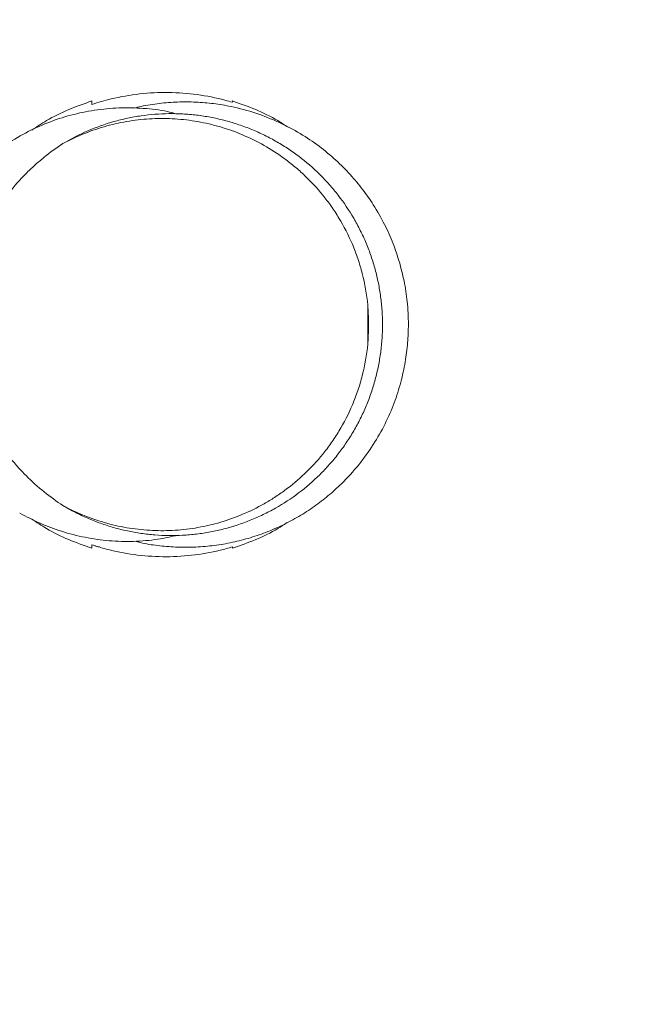
# Paper-space layout '_Normal auf' of a CAD drawing. Units: millimetres. Extents: x -2680 to 2670, y -1548 to 1552.
# Drawn here: x 1059 to 1324, y -288 to 132 of the extents above; entities that cross this region are included whole.
import ezdxf

# ---------------------------------------------------------------- set-up
doc = ezdxf.new("R2010")
doc.units = ezdxf.units.MM

psp = doc.layouts.new('_Normal auf')

# ---------------------------------------------------------------- linework, layer by layer
at = {"color": 7, "linetype": 'Continuous', "lineweight": 15}
for p, q in [((1207.41, 10.04), (1207.41, -6.57)), ((1093.03, -93.13), (1092.73, -93.13))]:
    psp.add_line(p, q, dxfattribs=at)
for centre, radius, start, end in [((1119.78, 1.79), 1549.95, 0, 90), ((1119.78, 1.69), 1549.95, 270, 0), ((1092.73, -90.13), 3, 235.2487, 270)]:
    psp.add_arc(centre, radius, start, end, dxfattribs=at)
for points, knots in [([(1089.73, 97.13), (1086.42, 95.97), (1079.78, 93.64), (1071.19, 89.41), (1066.18, 86.07), (1064.09, 84.69)], [0, 0, 0, 0, 0.368744, 0.737489, 1, 1, 1, 1]), ([(1089.73, 95.63), (1092.42, 96.53), (1095.16, 97.32), (1101.93, 98.95), (1106, 99.67), (1114.2, 100.6), (1118.33, 100.8), (1126.55, 100.7), (1130.64, 100.39), (1138.69, 99.28), (1142.65, 98.49), (1147.59, 97.18), (1148.67, 96.88), (1149.73, 96.55)], [0.7235235, 0.7235235, 0.7235235, 0.7235235, 0.734375, 0.734375, 0.75, 0.75, 0.765625, 0.765625, 0.78125, 0.78125, 0.796875, 0.796875, 0.80128393, 0.80128393, 0.80128393, 0.80128393]), ([(1220.9, 28.41), (1220.06, 31.03), (1218.31, 36.51), (1214.6, 44.71), (1210.24, 52.41), (1205.29, 59.49), (1199.98, 65.87), (1193.77, 72.1), (1186.62, 78.01), (1178.54, 83.44), (1169.52, 88.21), (1159.65, 92.12), (1150.25, 94.65), (1141.64, 96.09), (1134.03, 96.74), (1126.28, 96.79), (1118.48, 96.15), (1112.23, 95.24), (1108.65, 94.32), (1107.62, 94.05)], [0, 0, 0, 0, 0.057137, 0.11921, 0.186571, 0.240765, 0.29821, 0.35897, 0.423056, 0.49042, 0.56094, 0.634409, 0.710532, 0.762584, 0.815507, 0.869149, 0.923343, 0.977911, 1, 1, 1, 1]), ([(1173.43, 85.93), (1171.98, 86.89), (1167.6, 89.78), (1159.69, 93.63), (1153.05, 95.96), (1149.73, 97.13)], [0, 0, 0, 0, 0.1977253, 0.5988627, 1, 1, 1, 1]), ([(1125.69, 91.68), (1124.46, 92.01), (1119.87, 93.21), (1111.68, 94.13), (1101.28, 94.37), (1090.9, 93.38), (1080.7, 91.27), (1070.81, 87.99), (1061.34, 83.64), (1052.42, 78.26), (1044.17, 71.9), (1036.68, 64.66), (1030.04, 56.63), (1024.36, 47.9), (1019.68, 38.59), (1016.11, 28.81), (1013.8, 19.85), (1013.18, 14.12), (1012.93, 11.83)], [0, 0, 0, 0, 0.02457, 0.09103, 0.157491, 0.224163, 0.290623, 0.35709, 0.423769, 0.490236, 0.556702, 0.623381, 0.689848, 0.756307, 0.822978, 0.889437, 0.9559, 1, 1, 1, 1]), ([(1077.42, 78.93), (1080.84, 80.98), (1084.36, 82.79), (1091.59, 85.91), (1095.31, 87.24), (1101.02, 88.86), (1102.94, 89.34), (1106.85, 90.17), (1108.81, 90.52), (1114.69, 91.37), (1118.62, 91.68), (1124.52, 91.75), (1126.5, 91.71), (1130.45, 91.5), (1132.42, 91.33), (1135.39, 90.98), (1136.38, 90.84), (1138.35, 90.54), (1139.33, 90.37), (1142.25, 89.82), (1144.18, 89.4), (1148, 88.41), (1149.89, 87.86), (1153.63, 86.63), (1155.48, 85.96), (1159.15, 84.48), (1160.96, 83.68), (1163.65, 82.38), (1164.55, 81.93), (1166.31, 81.01), (1167.18, 80.54), (1169.77, 79.07), (1171.46, 78.04), (1174.76, 75.87), (1176.37, 74.74), (1181.08, 71.18), (1184.07, 68.6), (1187.61, 65.1), (1188.31, 64.39), (1189.68, 62.94), (1190.35, 62.21), (1192.33, 59.98), (1193.59, 58.46), (1197.22, 53.78), (1199.42, 50.52), (1202.41, 45.4), (1203.35, 43.66), (1205.12, 40.11), (1205.96, 38.29), (1207.49, 34.62), (1208.19, 32.77), (1209.47, 29.03), (1210.05, 27.15), (1211.08, 23.35), (1211.53, 21.43), (1212.31, 17.56), (1212.64, 15.61), (1213.03, 12.66), (1213.14, 11.67), (1213.34, 9.69), (1213.43, 8.69), (1213.62, 5.71), (1213.69, 3.73), (1213.69, -0.22), (1213.63, -2.19), (1213.37, -6.12), (1213.17, -8.08), (1212.66, -11.99), (1212.34, -13.94), (1211.75, -16.85), (1211.54, -17.82), (1211.09, -19.76), (1210.84, -20.73), (1210.07, -23.62), (1209.48, -25.52), (1208.2, -29.28), (1207.49, -31.14), (1206.34, -33.89), (1205.94, -34.8), (1205.11, -36.62), (1204.68, -37.52), (1203.35, -40.2), (1202.4, -41.94), (1200.41, -45.36), (1199.36, -47.03), (1197.15, -50.29), (1196, -51.89), (1193.58, -55), (1192.32, -56.52), (1189.69, -59.48), (1188.32, -60.92), (1184.06, -65.13), (1181.06, -67.72), (1174.77, -72.47), (1171.48, -74.63), (1166.31, -77.55), (1164.56, -78.47), (1161.86, -79.77), (1160.95, -80.19), (1159.13, -81), (1158.22, -81.38), (1153.62, -83.23), (1149.88, -84.46), (1144.15, -85.93), (1142.23, -86.35), (1138.34, -87.08), (1136.38, -87.39), (1133.42, -87.74), (1132.42, -87.84), (1130.44, -88.01), (1129.45, -88.08), (1126.48, -88.24), (1124.5, -88.28), (1120.56, -88.23), (1118.59, -88.14), (1114.66, -87.83), (1112.7, -87.61), (1108.79, -87.04), (1106.84, -86.69), (1103.93, -86.07), (1102.95, -85.85), (1101.02, -85.37), (1100.06, -85.11), (1097.19, -84.3), (1095.31, -83.69), (1091.59, -82.37), (1089.76, -81.65), (1086.14, -80.08), (1084.36, -79.24), (1080.85, -77.44), (1079.12, -76.48), (1077.41, -75.45)], [0, 0, 0, 0, 0.03125, 0.03125, 0.0625, 0.0625, 0.078125, 0.078125, 0.09375, 0.09375, 0.125, 0.125, 0.140625, 0.140625, 0.15625, 0.15625, 0.164062, 0.164062, 0.171875, 0.171875, 0.1875, 0.1875, 0.203125, 0.203125, 0.21875, 0.21875, 0.234375, 0.234375, 0.242187, 0.242187, 0.25, 0.25, 0.265625, 0.265625, 0.28125, 0.28125, 0.3125, 0.3125, 0.320312, 0.320312, 0.328125, 0.328125, 0.34375, 0.34375, 0.375, 0.375, 0.390625, 0.390625, 0.40625, 0.40625, 0.421875, 0.421875, 0.4375, 0.4375, 0.453125, 0.453125, 0.46875, 0.46875, 0.476562, 0.476562, 0.484375, 0.484375, 0.5, 0.5, 0.515625, 0.515625, 0.53125, 0.53125, 0.546875, 0.546875, 0.554687, 0.554687, 0.5625, 0.5625, 0.578125, 0.578125, 0.59375, 0.59375, 0.601562, 0.601562, 0.609375, 0.609375, 0.625, 0.625, 0.640625, 0.640625, 0.65625, 0.65625, 0.671875, 0.671875, 0.6875, 0.6875, 0.71875, 0.71875, 0.75, 0.75, 0.765625, 0.765625, 0.773437, 0.773437, 0.78125, 0.78125, 0.8125, 0.8125, 0.828125, 0.828125, 0.84375, 0.84375, 0.851562, 0.851562, 0.859375, 0.859375, 0.875, 0.875, 0.890625, 0.890625, 0.90625, 0.90625, 0.921875, 0.921875, 0.929687, 0.929687, 0.9375, 0.9375, 0.953125, 0.953125, 0.96875, 0.96875, 0.984375, 0.984375, 1, 1, 1, 1]), ([(1077.42, 78.93), (1080.46, 80.58), (1083.54, 82.03), (1089.78, 84.53), (1092.93, 85.59), (1097.72, 86.91), (1099.32, 87.3), (1102.55, 88), (1104.17, 88.3), (1109.04, 89.07), (1112.28, 89.4), (1118.76, 89.7), (1121.99, 89.67), (1128.46, 89.26), (1131.69, 88.88), (1136.52, 88.03), (1138.14, 87.7), (1140.55, 87.13), (1141.36, 86.93), (1142.97, 86.51), (1143.77, 86.29), (1147.76, 85.11), (1150.91, 83.99), (1157.11, 81.38), (1160.16, 79.88), (1166.17, 76.47), (1169.13, 74.57), (1172.76, 71.9), (1173.48, 71.35), (1174.91, 70.23), (1175.62, 69.65), (1177.73, 67.89), (1179.11, 66.66), (1183.16, 62.81), (1185.74, 60.04), (1189.42, 55.5), (1190.61, 53.93), (1192.35, 51.47), (1192.92, 50.63), (1194.03, 48.92), (1194.58, 48.06), (1197.24, 43.67), (1199.15, 39.96), (1201.67, 34.04), (1202.45, 32), (1203.51, 28.86), (1203.85, 27.79), (1204.49, 25.65), (1204.79, 24.58), (1206.18, 19.15), (1206.97, 14.67), (1207.41, 10.04)], [0, 0, 0, 0, 0.0625, 0.0625, 0.125, 0.125, 0.15625, 0.15625, 0.1875, 0.1875, 0.25, 0.25, 0.3125, 0.3125, 0.375, 0.375, 0.40625, 0.40625, 0.421875, 0.421875, 0.4375, 0.4375, 0.5, 0.5, 0.5625, 0.5625, 0.625, 0.625, 0.640625, 0.640625, 0.65625, 0.65625, 0.6875, 0.6875, 0.75, 0.75, 0.78125, 0.78125, 0.796875, 0.796875, 0.8125, 0.8125, 0.875, 0.875, 0.90625, 0.90625, 0.921875, 0.921875, 0.9375, 0.9375, 1, 1, 1, 1]), ([(1077.41, -75.45), (1074.66, -73.67), (1071.97, -71.73), (1066.72, -67.49), (1064.16, -65.2), (1060.44, -61.46), (1059.21, -60.16), (1056.82, -57.46), (1055.65, -56.06), (1052.25, -51.75), (1050.12, -48.69), (1047.15, -43.8), (1046.19, -42.12), (1044.83, -39.52), (1044.38, -38.64), (1043.52, -36.84), (1043.09, -35.94), (1041.06, -31.36), (1039.65, -27.55), (1037.91, -21.59), (1037.39, -19.56), (1036.72, -16.45), (1036.51, -15.4), (1036.13, -13.3), (1035.95, -12.24), (1035.19, -6.96), (1034.88, -2.7), (1034.87, 3.73), (1034.94, 5.89), (1035.17, 9.13), (1035.26, 10.21), (1035.49, 12.36), (1035.62, 13.42), (1036.38, 18.71), (1037.27, 22.82), (1038.72, 27.83), (1039.03, 28.83), (1039.67, 30.8), (1040.01, 31.78), (1041.06, 34.66), (1041.82, 36.54), (1044.25, 42.02), (1046.07, 45.49), (1049.07, 50.44), (1050.1, 52.03), (1052.24, 55.11), (1053.33, 56.59), (1056.72, 60.89), (1059.09, 63.56), (1062.79, 67.31), (1064.05, 68.51), (1065.98, 70.25), (1066.63, 70.82), (1067.94, 71.94), (1068.6, 72.49), (1071.92, 75.17), (1074.64, 77.14), (1077.42, 78.93)], [0, 0, 0, 0, 0.0625, 0.0625, 0.125, 0.125, 0.15625, 0.15625, 0.1875, 0.1875, 0.25, 0.25, 0.28125, 0.28125, 0.296875, 0.296875, 0.3125, 0.3125, 0.375, 0.375, 0.40625, 0.40625, 0.421875, 0.421875, 0.4375, 0.4375, 0.5, 0.5, 0.53125, 0.53125, 0.546875, 0.546875, 0.5625, 0.5625, 0.625, 0.625, 0.640625, 0.640625, 0.65625, 0.65625, 0.6875, 0.6875, 0.75, 0.75, 0.78125, 0.78125, 0.8125, 0.8125, 0.875, 0.875, 0.90625, 0.90625, 0.921875, 0.921875, 0.9375, 0.9375, 1, 1, 1, 1]), ([(1108.13, -90.67), (1108.87, -90.88), (1112.02, -91.76), (1117.81, -92.57), (1125.41, -93.28), (1133.16, -93.3), (1140.97, -92.7), (1148.75, -91.45), (1156.43, -89.55), (1163.92, -87.01), (1171.15, -83.87), (1178.05, -80.17), (1184.56, -75.97), (1190.62, -71.31), (1197.09, -65.45), (1203.64, -58.26), (1209.85, -49.64), (1214.88, -40.77), (1218.76, -31.83), (1221.59, -23), (1223.47, -14.42), (1224.5, -6.17), (1224.86, 2.45), (1224.38, 11.29), (1223.08, 20.2), (1221.6, 25.75), (1220.9, 28.41)], [0, 0, 0, 0, 0.011624, 0.049598, 0.088207, 0.12734, 0.166877, 0.206686, 0.246634, 0.286581, 0.326391, 0.365927, 0.405061, 0.44367, 0.481643, 0.537177, 0.590776, 0.642223, 0.691367, 0.73812, 0.782446, 0.824354, 0.863891, 0.913032, 0.958317, 1, 1, 1, 1]), ([(1207.41, 10.04), (1207.51, 8.8), (1207.58, 7.49), (1207.65, 5.74), (1207.66, 5.38), (1207.68, 4.67), (1207.69, 4.31), (1207.71, 3.22), (1207.72, 2.49), (1207.72, 1.39), (1207.72, 1.02), (1207.71, 0.28), (1207.7, -0.09), (1207.68, -1.18), (1207.66, -1.89), (1207.61, -3.29), (1207.58, -3.98), (1207.5, -5.3), (1207.46, -5.95), (1207.41, -6.57)], [0, 0, 0, 0, 0.25, 0.25, 0.3125, 0.3125, 0.375, 0.375, 0.5, 0.5, 0.5625, 0.5625, 0.625, 0.625, 0.75, 0.75, 0.875, 0.875, 1, 1, 1, 1]), ([(1207.41, -6.57), (1206.97, -11.2), (1206.18, -15.66), (1204.53, -22.13), (1203.9, -24.25), (1202.84, -27.38), (1202.47, -28.41), (1201.69, -30.46), (1201.28, -31.47), (1199.17, -36.44), (1197.25, -40.17), (1194.07, -45.42), (1192.96, -47.12), (1191.22, -49.59), (1190.63, -50.4), (1189.43, -51.98), (1188.83, -52.76), (1185.75, -56.55), (1183.17, -59.32), (1177.79, -64.44), (1174.99, -66.78), (1170.65, -69.98), (1169.17, -71), (1166.2, -72.93), (1164.7, -73.83), (1160.18, -76.4), (1157.12, -77.89), (1150.93, -80.51), (1147.79, -81.63), (1143.03, -83.03), (1141.44, -83.45), (1138.23, -84.21), (1136.61, -84.54), (1131.74, -85.4), (1128.5, -85.78), (1122.02, -86.2), (1118.78, -86.23), (1112.31, -85.93), (1109.08, -85.6), (1104.24, -84.84), (1102.62, -84.54), (1099.4, -83.85), (1097.78, -83.45), (1092.97, -82.13), (1089.8, -81.06), (1083.55, -78.55), (1080.46, -77.11), (1077.41, -75.45)], [0, 0, 0, 0, 0.0625, 0.0625, 0.09375, 0.09375, 0.109375, 0.109375, 0.125, 0.125, 0.1875, 0.1875, 0.21875, 0.21875, 0.234375, 0.234375, 0.25, 0.25, 0.3125, 0.3125, 0.375, 0.375, 0.40625, 0.40625, 0.4375, 0.4375, 0.5, 0.5, 0.5625, 0.5625, 0.59375, 0.59375, 0.625, 0.625, 0.6875, 0.6875, 0.75, 0.75, 0.8125, 0.8125, 0.84375, 0.84375, 0.875, 0.875, 0.9375, 0.9375, 1, 1, 1, 1]), ([(1058.96, -78.64), (1061.83, -80.16), (1067.57, -83.2), (1076.93, -86.67), (1086.8, -89.2), (1097.12, -90.64), (1107.53, -90.9), (1117.38, -90.12), (1123.62, -88.72), (1126.48, -88.08)], [0, 0, 0, 0, 0.139446, 0.278892, 0.427634, 0.57685, 0.725592, 0.874345, 1, 1, 1, 1]), ([(1064.1, -81.22), (1066.19, -82.61), (1071.2, -85.93), (1079.78, -90.17), (1086.42, -92.49), (1089.73, -93.66)], [0, 0, 0, 0, 0.262168, 0.631084, 1, 1, 1, 1]), ([(1149.73, -93.66), (1153.05, -92.49), (1159.68, -90.15), (1167.36, -86.43), (1171.53, -83.7), (1172.75, -82.89)], [0, 0, 0, 0, 0.41381, 0.827619, 1, 1, 1, 1]), ([(1149.73, -93.08), (1147.99, -93.61), (1146.22, -94.08), (1140.45, -95.48), (1136.37, -96.2), (1128.17, -97.12), (1124.05, -97.33), (1115.83, -97.22), (1111.74, -96.92), (1103.69, -95.81), (1099.73, -95.01), (1093.8, -93.44), (1091.75, -92.83), (1089.73, -92.16)], [0.22740844, 0.22740844, 0.22740844, 0.22740844, 0.234375, 0.234375, 0.25, 0.25, 0.265625, 0.265625, 0.28125, 0.28125, 0.296875, 0.296875, 0.30530678, 0.30530678, 0.30530678, 0.30530678])]:
    psp.add_open_spline(points, degree=3, knots=knots, dxfattribs=at)
for points in [[(1089.73, 95.63), (1089.73, 96.12), (1089.73, 96.62), (1089.73, 97.13)], [(1149.73, 96.55), (1149.73, 96.73), (1149.73, 96.93), (1149.73, 97.13)], [(1089.73, -92.16), (1089.73, -92.65), (1089.73, -93.15), (1089.73, -93.66)], [(1149.73, -93.08), (1149.73, -93.26), (1149.73, -93.45), (1149.73, -93.66)]]:
    psp.add_open_spline(points, degree=3, dxfattribs=at)

doc.saveas('drawing.dxf')
